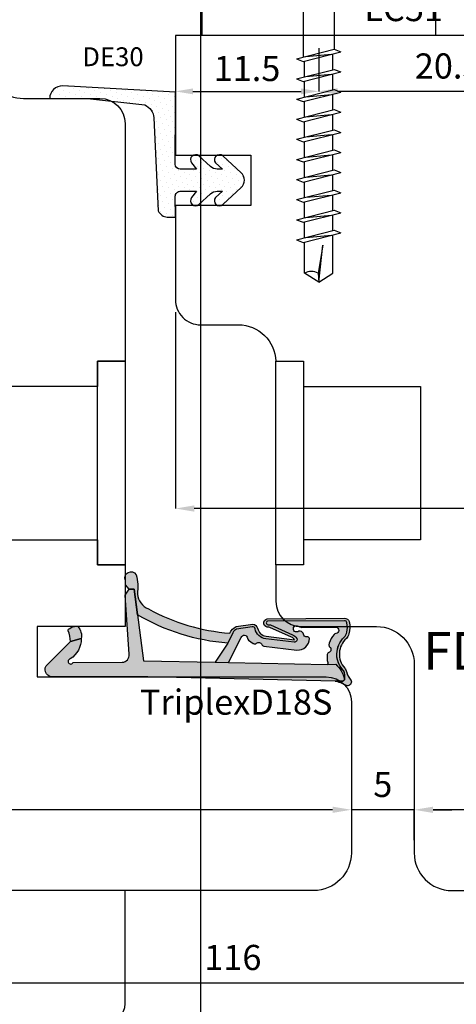
# Model space of a CAD drawing. Units: millimetres. Extents: x 4796 to 204289, y 1173 to 2362.
# Drawn here: x 10943 to 10978, y 1292 to 1370 of the extents above; entities that cross this region are included whole.
import ezdxf

# ---------------------------------------------------------------- set-up
doc = ezdxf.new("R2010")
doc.units = ezdxf.units.MM
doc.layers.get('0').update_dxf_attribs({"color": 252})
doc.layers.add('AM_0', color=7, linetype='Continuous', lineweight=50)
for name, color, linetype in [('CLIPS', 3, 'Continuous'), ('Quote', 252, 'Continuous'), ('RETINO', 2, 'Continuous'), ('SEZ', 7, 'Continuous')]:
    doc.layers.add(name, color=color, linetype=linetype)
doc.layers.add('Screw_viti', color=253, linetype='Continuous', plot=False)
doc.styles.add('ROMANS', font='ARIALN.TTF', dxfattribs={"height": 2})
doc.dimstyles.new('UNIFORM', dxfattribs={"dimtxt": 2, "dimasz": 1.5, "dimexe": 0, "dimexo": 1, "dimgap": 1, "dimtad": 1, "dimrnd": 0.5, "dimdsep": 46, "dimtxsty": 'ROMANS', "dimcen": 2, "dimclrd": 252, "dimclre": 252, "dimclrt": 3, "dimadec": 1, "dimazin": 2, "dimtfac": 1, "dimtmove": 0, "dimatfit": 3, "dimfxl": 0.18, "dimtolj": 1, "dimtzin": 0, "dimarcsym": 0})
doc.dimstyles.new('z', dxfattribs={"dimtxt": 2, "dimasz": 1.4, "dimexe": 0, "dimexo": 1, "dimgap": 0.8, "dimtad": 1, "dimrnd": 0.5, "dimdsep": 46, "dimtxsty": 'ROMANS', "dimcen": -0.5, "dimclrd": 252, "dimclre": 252, "dimclrt": 3, "dimadec": 1, "dimazin": 2, "dimtp": 0.1, "dimtm": 0.2, "dimtfac": 0.5, "dimtmove": 0, "dimatfit": 3, "dimfxl": 0, "dimtolj": 1, "dimlwd": -1, "dimlwe": -1, "dimarcsym": 0})

# ---------------------------------------------------------------- blocks, each defined once
blk = doc.blocks.new('TriplexD18S')
h = blk.add_hatch(color=253)
h.dxf.hatch_style = 1
edge = h.paths.add_edge_path()
edge.add_arc((-16.20042502633579, 3.145416712737806), 0.9220882197678654, 20.80085484084733, 67.55982673709055)
edge.add_line((-15.84844686346105, 3.997683136982005), (-17.15875372497067, 4.178704038628439))
edge.add_arc((-17.14640163267889, 3.778894801860262), 0.3999999999864209, 91.76958821047738, 168.4029378581639)
edge.add_arc((-18.32190430313528, 4.020128033320997), 0.800000000101533, 276.84436139838687, 348.40293785813645, ccw=False)
edge.add_line((-18.22656611213915, 3.225829204478828), (-20.47950489397181, 2.95541320978532))
edge.add_arc((-20.04391671533456, 2.709928101010863), 0.4999999999985205, 113.9910707211452, 150.5956288745823, ccw=False)
edge.add_line((-20.24721384851227, 3.166732518283993), (-18.52184720635614, 3.934593070343226))
edge.add_line((-18.52184720635614, 3.934593070343226), (-18.44553849138128, 3.938859336340784))
edge.add_arc((-18.38254820381334, 4.283144427032285), 0.3500000000004977, 259.6318565375525, 438.3836067983679)
edge.add_line((-18.31207283926597, 4.62597561434211), (-24.44609948122252, 4.664617609797006))
edge.add_arc((-24.44861927652025, 4.264625546603898), 0.399999999982277, 89.63906352325775, 161.8890047034402)
edge.add_arc((-23.01575716588893, 3.94935178512605), 1.865581383702326, 166.3702787782435, 196.8757643027609)
edge.add_arc((-23.84459169440187, 3.699811018403034), 1.000000000001016, 196.9796923177054, 220.5840965482132)
edge.add_arc((-25.70385522508834, 1.808420983915813), 1.658082092869936, -41.97241315570659, 48.44769589532342, ccw=False)
edge.add_arc((-23.65441525885743, 0.1224937038384248), 0.9999999999991898, 144.7568739198006, 162.9977004715917)
edge.add_arc((-26.63024777705937, 1.032427605777387), 2.111841718707919, 322.54132596642575, 342.9977004715776, ccw=False)
edge.add_arc((-24.79512581199063, -0.3736092023040783), 0.1999999999998516, 142.5413259663399, 162.4603732601153)
edge.add_arc((-24.69188829368147, -0.4062383829529216), 0.3082711809135607, 162.4603732602068, 279.8120990158263)
edge.add_arc((-24.67343698086809, -0.5129257658615615), 0.1999999999999342, 279.8120990159807, 301.5578744351265)
edge.add_arc((-23.22659984689789, -2.868604990151873), 2.56451845716184, 100.75736278638601, 121.5578744349649, ccw=False)
edge.add_line((-23.70526794556736, -0.3491543023153554), (-24.25374836437368, -0.3469155256469776))
edge.add_arc((-24.25293201521423, -0.146917191718599), 0.2000000000001934, 197.3417376818167, 269.76613254337417, ccw=False)
edge.add_arc((-23.55351905313374, 0.07148473495732821), 0.9327195187124813, 156.6401740131858, 197.3417376700038, ccw=False)
edge.add_arc((-24.22617965416944, 0.3620111690672043), 0.1999999999999613, 141.8518420499174, 156.6401740131122, ccw=False)
edge.add_arc((-25.71319441126338, 1.796711218878582), 1.867438929588324, 315.4029004880288, 406.6247454958331)
edge.add_arc((-23.66302782885405, 3.794957919046436), 0.999999999999316, 193.2524775487904, 219.8558912559449, ccw=False)
edge.add_arc((-22.99002269919047, 3.953460306829107), 1.691418043939669, 167.9575011299682, 193.2524775487717, ccw=False)
edge.add_arc((-24.44861927650588, 4.264625546586192), 0.1999999999998329, 89.63906352328922, 167.957501129998, ccw=False)
edge.add_line((-24.44735937885707, 4.464621578191441), (-18.33721480336862, 4.426130030518721))
edge.add_arc((-18.38254820380916, 4.283144427031402), 0.15000000000045, -107.59115083255551, 72.40884916744449, ccw=False)
edge.add_line((-18.42788160424971, 4.140158823544084), (-18.56964499144124, 4.132233119138277))
edge.add_line((-18.56964499144124, 4.132233119138277), (-20.32853270178339, 3.349454285193701))
edge.add_arc((-20.04391671533423, 2.7099281010095), 0.6999999999997361, 113.9910707211112, 150.5956288745459)
edge.add_arc((-20.47950489397275, 2.955413209785164), 0.1999999999995138, 150.5956288745775, 276.8443613984097)
edge.add_line((-20.45567034622673, 2.756838502600317), (-18.20273156438179, 3.027254497294734))
edge.add_arc((-18.32190430312242, 4.020128033305946), 1.000000000085174, 276.8443613984124, 348.402937858098)
edge.add_arc((-17.14640163266882, 3.778894801844725), 0.2000000000001427, 82.0025363872719, 168.4029378580861, ccw=False)
edge.add_line((-17.11857578000263, 3.976949647590686), (-15.86358611299738, 3.800629005497058))
edge.add_arc((-16.12562974557656, 3.263838089526493), 0.597336883880284, 23.700158278088622, 63.979894728287775, ccw=False)
edge.add_line((-15.57867136865252, 3.503937832875863), (-15.16558055898668, 2.673740592843728))
edge.add_arc((-16.50123660113387, 19.50393702349923), 16.88311253760317, 274.5375227271794, 300.2751303218283)
edge.add_line((-7.989567927273583, 4.923436848820756), (-7.723554080148006, 6.984322734902662))
edge.add_line((-7.723554080148006, 6.984322734902662), (-7.321402416946967, 6.984322734902662))
edge.add_line((-7.321402416946967, 6.984322734902662), (-7.035686005294792, 7.322606902624898))
edge.add_line((-7.035686005294792, 7.322606902624898), (-7.018184544062933, 7.664357967814226))
edge.add_arc((-7.465318708879713, 7.866407554744476), 0.4906658709601514, 335.6828898805651, 508.7835646073174)
edge.add_arc((-3.9100229478359, 7.114217018975603), 4.100367825818449, 165.7907955247986, 187.3783510330109)
edge.add_arc((-9.465137348741303, 6.771427764391755), 1.500000000006213, 294.1378549253298, 352.96229911136646, ccw=False)
edge.add_arc((-16.56030352834022, 19.44748922802547), 16.02128052833039, 274.3739182756745, 298.76024057241483, ccw=False)
h = blk.add_hatch(color=51)
h.dxf.hatch_style = 1
edge = h.paths.add_edge_path()
edge.add_line((-16.82256028632855, 2.916133222421308), (-17.18269946492774, 2.664279122662037))
edge.add_arc((-17.75579015066338, 3.483771078618804), 0.9999999999773961, 302.8909237584105, 304.96603111036103, ccw=False)
edge.add_arc((-17.32135699971598, 2.812006359895579), 0.2000000000002866, 225.5265488519659, 302.89092375899014, ccw=False)
edge.add_arc((-17.6366174119527, 2.490897542706621), 0.2499999999998896, 45.52654885184094, 160.456561437079)
edge.add_arc((-18.0606920776042, 2.641432183081699), 0.2000000000004283, 276.8443613984213, 340.4565614371526, ccw=False)
edge.add_line((-18.03685752985803, 2.442857475895948), (-20.67230454629635, 2.126529738914655))
edge.add_arc((-20.72405029167716, 3.070131238194211), 0.9450192652044936, 181.2190999838115, 273.1388739593954, ccw=False)
edge.add_arc((-21.48380280886925, 2.974160629552634), 0.1999999999997718, 83.98651896397149, 157.7082276337859, ccw=False)
edge.add_arc((-21.43665970191322, 3.421684402626409), 0.2499999999998447, 263.9865189639905, 354.1975016331457)
edge.add_arc((-20.98896536630547, 3.376189547260919), 0.2000000000001498, 126.88404501597961, 174.1975016330307, ccw=False)
edge.add_arc((-20.88948330458833, 3.34494161283746), 0.2911256695964397, 58.174546090120714, 138.9419067421007, ccw=False)
edge.add_arc((-20.63348779713482, 3.820331521834588), 0.2499999999999919, 245.8013856169452, 484.7130673929357)
edge.add_arc((-21.06058805779842, 4.436842160299489), 0.4999999999995493, 256.52338228871827, 304.7130673929191, ccw=False)
edge.add_line((-21.17711231893873, 3.950609606303715), (-23.77006517869495, 3.938127105490139))
edge.add_arc((-23.74923184536146, 3.688996673342094), 0.250000000000111, 94.7801918472319, 265.1165748975246)
edge.add_arc((-23.78753975599111, 3.240630189332188), 0.200000000000127, 37.263309418950314, 85.11657489762968, ccw=False)
edge.add_arc((-25.05856395146429, 2.114318746960967), 1.897758338567036, 17.087838966232027, 41.09470620797367, ccw=False)
edge.add_arc((-27.66517250630246, 1.388664727957658), 4.603091357573964, 14.95551523857489, 16.187880257209315, ccw=False)
edge.add_arc((-23.41122933568656, 2.524966186336396), 0.199999999999912, -51.25120978090382, 14.955515238760313, ccw=False)
edge.add_arc((-23.12957118341456, 2.17401222175025), 0.2500000000000966, 128.7487902191001, 250.8981407006061)
edge.add_arc((-23.27683303687499, 1.74878998983445), 0.1999999999999649, 4.691415680932778, 70.89814070067649, ccw=False)
edge.add_arc((-24.5018719187629, 1.555174738072289), 1.439762206617077, -16.7912850938323, 8.38585109117912, ccw=False)
edge.add_arc((-22.82802832939387, 1.087297994700287), 0.3000000000001717, 170.0281415052487, 198.3880962831733)
edge.add_line((-23.11271080042707, 0.9926624269335207), (-23.75186244777933, 1.005364022906861))
edge.add_arc((-22.20530199555644, -0.7246026719132035), 2.320481415044415, 131.7961660444426, 165.9684265020525)
edge.add_arc((-23.55351905313319, 0.07148473495704623), 0.9327195187129291, 154.9205475602446, 194.4960133851778, ccw=False)
edge.add_arc((-25.71769176224243, 1.794765229579303), 1.871943073137355, 314.8152740549339, 406.5655949330946)
edge.add_arc((-23.66302782885393, 3.794957919046124), 0.9999999999993519, 193.2524775254701, 219.8558912559369, ccw=False)
edge.add_arc((-22.99002269676433, 3.953460306858479), 1.691418046307927, 167.9575011516673, 193.2524775171239, ccw=False)
edge.add_arc((-24.44861927650757, 4.264625546585635), 0.1999999999999355, 89.63906352332708, 167.9575011600125, ccw=False)
edge.add_line((-24.44735937885889, 4.464621578190986), (-18.33721480337044, 4.426130030518266))
edge.add_arc((-18.38254820381098, 4.283144427030948), 0.15000000000045, -107.59115083255551, 72.40884916744449, ccw=False)
edge.add_line((-18.42788160425152, 4.140158823543629), (-18.56964499144306, 4.132233119137823))
edge.add_line((-18.56964499144306, 4.132233119137823), (-20.32853270178657, 3.349454285192678))
edge.add_arc((-20.04391671533591, 2.709928101009249), 0.6999999999996444, 113.9910707212498, 150.5956288745074)
edge.add_arc((-20.47950489397401, 2.955413209784553), 0.1999999999999654, 150.5956288744122, 276.8443613984936)
edge.add_line((-20.45567034622763, 2.756838502599294), (-18.20273156450048, 3.027254497280296))
edge.add_arc((-18.32190430312406, 4.020128033305796), 1.000000000085412, 276.8443613916567, 348.402937856946)
edge.add_arc((-17.1464016326703, 3.778894801844301), 0.2000000000001263, 82.00253638723848, 168.4029378637794, ccw=False)
edge.add_line((-17.11857578000399, 3.976949647590232), (-15.8635861129992, 3.800629005496603))
edge.add_arc((-16.12562974557837, 3.263838089526039), 0.5973368838802813, 23.700158278088622, 63.979894728288, ccw=False)
edge.add_line((-15.57867136865434, 3.503937832875408), (-15.16558055898849, 2.67374059284316))
edge.add_line((-15.16558055898849, 2.67374059284316), (-14.1665117198504, 1.165891051174867))
edge.add_line((-14.1665117198504, 1.165891051174867), (-15.22009700655371, 1.14484982272802))
edge.add_line((-15.22009700655371, 1.14484982272802), (-16.24288660056936, 3.118530899706002))
edge.add_arc((-16.48738568516403, 3.066375385784938), 0.2500000000000022, 12.04161340703162, 178.2609680726841)
edge.add_arc((-16.93717842347895, 3.080031613615054), 0.1999999999993158, 304.9660311107368, 358.2609680725403, ccw=False)
at = {"layer": 'AM_0'}
h = blk.add_hatch(color=252, dxfattribs=at)
h.dxf.hatch_style = 1
edge = h.paths.add_edge_path()
edge.add_line((-0.7100140348425157, 0.882101469939812), (-2.648171772032129, 2.800622192027049))
edge.add_line((-2.648171772032129, 2.800622192027049), (-3.515985012061265, 3.037896856743146))
edge.add_arc((-1.601920132759051, 3.043385370317702), 1.914072748345646, 180.1642931779043, 237.3370362346545)
edge.add_arc((-2.673653630154909, 1.227324291326992), 0.2083095249947208, -153.8014129736316, 79.28894708106179, ccw=False)
edge.add_line((-2.860563362955418, 1.135359026210381), (-6.767518767571801, 1.153678984249609))
edge.add_arc((-6.723052400489109, 1.752029000710365), 0.6000000000000997, 175.74987810651, 265.7498781055575, ccw=False)
edge.add_line((-7.321402416950605, 1.796495367783109), (-6.999999999997272, 6.485493180372259))
edge.add_line((-6.999999999997272, 6.485493180372259), (-7.321402416946967, 6.984322734902662))
edge.add_line((-7.321402416946967, 6.984322734902662), (-7.723554080148006, 6.984322734902662))
edge.add_line((-7.723554080148006, 6.984322734902662), (-8.459354713872472, 1.283863313701431))
edge.add_line((-8.459354713872472, 1.283863313701431), (-14.1665117198504, 1.165891051174867))
edge.add_line((-14.1665117198504, 1.165891051174867), (-15.22009700655371, 1.14484982272802))
edge.add_line((-15.22009700655371, 1.14484982272802), (-23.11271080042707, 0.9926624269335207))
edge.add_line((-23.11271080042707, 0.9926624269335207), (-23.75186244777933, 1.005364022906861))
edge.add_arc((-22.20530199555618, -0.7246026719131435), 2.320481415044546, 131.7961660444485, 165.9684265020664)
edge.add_arc((-24.25685857386505, -0.1508005536135151), 0.1999999999997479, 183.2062824697629, 258.4335923602022)
edge.add_line((-24.29695928672618, -0.3467391481474351), (-23.70526794556872, -0.3491543023158101))
edge.add_line((-23.70526794556872, -0.3491543023158101), (-8.798415370142266, 2.955857780762017e-12))
edge.add_line((-8.798415370142266, 2.955857780762017e-12), (-1.336085787279899, 1.13686837721616e-13))
edge.add_arc((-1.234890585913228, 0.591404710177814), 0.600000000000009, 260.2901596071342, 388.9793652577001)
h = blk.add_hatch(color=51, dxfattribs=at)
h.dxf.hatch_style = 1
edge = h.paths.add_edge_path()
edge.add_arc((-2.670281800745013, 3.670539960599605), 0.2000000000000708, 6.574842637519054e-10, 67.71955842137456)
edge.add_arc((-3.261353320342732, 2.75610969923784), 1.285943670783345, 58.76113187336599, 82.95288916192038)
edge.add_arc((-3.128123873129882, 3.833849728423755), 0.2000000000000499, 82.95288916262722, 127.191223003524)
edge.add_arc((-2.375165580408794, 3.234021148825942), 1.157555058552657, 139.0177947994242, 189.7546665828299)
edge.add_line((-3.515985012061265, 3.037896856743146), (-2.648171772032129, 2.800622192027049))
edge.add_arc((-0.4321902856604063, 2.800622192026819), 2.215981486371722, 156.8857763579844, 179.9999999999941, ccw=False)
at = {"layer": 'RETINO'}
for points in [[(-15.33843816802482, 3.472869520228983, 0.2069033550182603), (-15.84844686346105, 3.997683136982005), (-17.15875372497067, 4.178704038628439, 0.3474217203453806), (-17.53823585612236, 3.859305879005092, -0.3227916108604931), (-18.22656611213915, 3.225829204478828), (-20.47950489397181, 2.95541320978532, -0.1610896323502163), (-20.24721384851227, 3.166732518283993), (-18.52184720635614, 3.934593070343226), (-18.44553849138128, 3.938859336340784, 0.9891658672397562), (-18.31207283926597, 4.62597561434211), (-24.44609948122252, 4.664617609797006, 0.3261258332117614), (-24.82880171411807, 4.388969079318713, 0.1338969778829398), (-24.8010000173299, 3.407778280792968, 0.1033593697290664), (-24.60404360632174, 3.049247575314439, -0.4163627735340665), (-24.47112604971153, 0.699540915165926, 0.07975910736158304), (-24.61070827990352, 0.4149037889875444, -0.08949556726219444), (-24.95388425554802, -0.2519713932183549, 0.08713274803299603), (-24.98582756187034, -0.3133361354105091, 0.5620446633986986), (-24.63935346453718, -0.7100001526156348, 0.09516961868003367), (-24.56876507099332, -0.68334815665321, -0.0910093802436065), (-23.70526794556736, -0.3491543023153554), (-24.25374836437368, -0.3469155256469776, -0.326968199790653), (-24.44384079931569, -0.2065312517462417, -0.179485018902605), (-24.40978622772354, 0.4413120274970197, -0.06461597502319191), (-24.38346287742388, 0.4855505865932628, 0.4204734572387144), (-24.43068656867536, 3.154099074077749, -0.1166034821418872), (-24.63639717546175, 3.565715438072402, -0.1108205108604426), (-24.64421789933886, 4.306352980556881, -0.3556830259677326), (-24.44735937885707, 4.464621578191441), (-18.33721480336862, 4.426130030518721, -1), (-18.42788160424971, 4.140158823544084), (-18.56964499144124, 4.132233119138277), (-20.32853270178339, 3.349454285193701, 0.1610896323502057), (-20.65374016542773, 3.053607253295013, 0.6142946398336856), (-20.45567034622673, 2.756838502600317), (-18.20273156438179, 3.027254497294734, 0.3227916108601855), (-17.34231874439729, 3.8191003404188, -0.3959300351480858), (-17.11857578000263, 3.976949647590686), (-15.86358611299738, 3.800629005497058, -0.1775857820960978), (-15.57867136865252, 3.503937832875863), (-15.16558055898668, 2.673740592843728, 0.1127759938561771), (-7.989567927273583, 4.923436848820756), (-7.723554080148006, 6.984322734902662), (-7.321402416946967, 6.984322734902662), (-7.035686005294792, 7.322606902624898), (-7.018184544062933, 7.664357967814226, 0.9415344135325149), (-7.884943829868007, 8.120706109126218, 0.09447304692923401), (-7.976438729461279, 6.587644138972109, -0.262459090688088), (-8.851737137071268, 5.402581469024085, -0.1068088090870615)], [(-0.7100140348425157, 0.882101469939812), (-2.648171772032129, 2.800622192027049), (-3.515985012061265, 3.037896856743146, 0.2547701495212757), (-2.634938020165919, 1.432004431415635, -1.617406766903059), (-2.860563362955418, 1.135359026210381), (-6.767518767571801, 1.153678984249609, -0.4142135623682257), (-7.321402416950605, 1.796495367783109), (-6.999999999997272, 6.485493180372259), (-7.321402416946967, 6.984322734902662), (-7.723554080148006, 6.984322734902662), (-8.459354713872472, 1.283863313701431), (-14.1665117198504, 1.165891051174867), (-15.22009700655371, 1.14484982272802), (-23.11271080042707, 0.9926624269335207), (-23.75186244777933, 1.005364022906861, 0.1502195039246366), (-24.45654550133759, -0.1619867503075056, 0.3405607456288435), (-24.29695928672618, -0.3467391481474351), (-23.70526794556872, -0.3491543023158101), (-8.798415370142266, 2.955857780762017e-12), (-1.336085787279899, 1.13686837721616e-13, 0.6290586707142978)], [(-16.82256028632855, 2.916133222421308), (-17.18269946492774, 2.664279122662037, -0.009054611344212472), (-17.21274871197375, 2.644065180211101, -0.3510004003205424), (-17.46147273848783, 2.669291330033502, 0.5482215620904781), (-17.87221444842544, 2.574527898470592, -0.284915046441197), (-18.03685752985803, 2.442857475895948), (-20.67230454629635, 2.126529738914655, -0.4240617535151442), (-21.66885564856602, 3.050025288782535, -0.3332456492224681), (-21.46285031688876, 3.173060084252029, 0.4152925071719242), (-21.18794062657571, 3.396409482979152, -0.2094275914557729), (-21.10900486955734, 3.536159912201128, -0.3677666736903876), (-20.73596304098328, 3.592299014506807, 1.713210887267195), (-20.77585455068947, 4.025835067989647, -0.2134217652832948), (-21.17711231893873, 3.950609606303715), (-23.77006517869495, 3.938127105490139, 0.9190349737382291), (-23.77051401793369, 3.439904182225519, -0.2118874758154155), (-23.6283674809124, 3.36172596484198, -0.1051345303650875), (-23.24458138929049, 2.671951220665733, -0.00537725861714388), (-23.21800403895077, 2.576579989735592, -0.2971949098925599), (-23.28604793467684, 2.368986646520398, 0.5899231286547408), (-23.21138332422606, 1.93777764846368, -0.297194909892941), (-23.07750310646725, 1.76514782721074, -0.1103000507743989), (-23.12349620647228, 1.139247331701654, 0.1243791471574769), (-23.11271080042707, 0.9926624269335207), (-23.75186244777933, 1.005364022906861, 0.1502195039246007), (-24.45654550133759, -0.1619867503070509, -0.174417629661934), (-24.3983025854709, 0.4668408833588273, 0.4231896869139386), (-24.43068656867536, 3.154099074077521, -0.1166034822449893), (-24.63639717555498, 3.56571543846826, -0.1108205106248139), (-24.6442178993625, 4.30635298045388, -0.3556830261150794), (-24.44735937885889, 4.464621578190986), (-18.33721480337044, 4.426130030518266, -0.9999999999999999), (-18.42788160425152, 4.140158823543629), (-18.56964499144306, 4.132233119137823), (-20.32853270178657, 3.349454285192678, 0.1610896323494135), (-20.6537401654291, 3.053607253295127, 0.6142946398351847), (-20.45567034622763, 2.756838502599294), (-18.20273156450048, 3.027254497280296, 0.3227916108871834), (-17.34231874440275, 3.819100340398904, -0.3959300351769897), (-17.11857578000399, 3.976949647590232), (-15.8635861129992, 3.800629005496603, -0.1775857820960985), (-15.57867136865434, 3.503937832875408), (-15.16558055898849, 2.67374059284316), (-14.1665117198504, 1.165891051174867), (-15.22009700655371, 1.14484982272802), (-16.24288660056936, 3.118530899706002, 0.8864329977096417), (-16.73727053978382, 3.073962179023624, -0.2368274143567725)], [(-2.470281800744942, 3.6705399606019, 0.304393147175641), (-2.594453738964603, 3.855607799638847, 0.1059502518053496), (-3.103586790630743, 4.032338850499627, 0.1954597476024637), (-3.249019291000423, 3.993174233563195, 0.2250703129265336), (-3.515985012061265, 3.037896856743146), (-2.648171772032129, 2.800622192027049, -0.1011981785860578)]]:
    blk.add_lwpolyline(points, format="xyb", close=True, dxfattribs=at)
at = {"style": 'ROMANS', "flags": 8}
blk.add_attdef('CODICE_GUARNIZIONE', (-20.7220384141001, -3.010611971082767), '', height=2, dxfattribs=at)
blk = doc.blocks.new('*D315')
at = {"color": 252, "linetype": 'ByBlock', "lineweight": -2, "transparency": 16777216}
for p, q in [((-19.99999999999636, -65.99999999999818), (-19.99999999999636, -75.34207703421907)), ((96.00000000000364, -65.99999999999818), (96.00000000000364, -75.34207703421907)), ((-18.49999999999636, -75.34207703421907), (94.50000000000364, -75.34207703421907))]:
    blk.add_line(p, q, dxfattribs=at)
at = {"color": 252, "transparency": 16777216}
for points in [[(-18.49999999999636, -75.09207703421907), (-18.49999999999636, -75.59207703421907), (-19.99999999999636, -75.34207703421907)], [(94.50000000000364, -75.09207703421907), (94.50000000000364, -75.59207703421907), (96.00000000000364, -75.34207703421907)]]:
    blk.add_solid(points, dxfattribs=at)
at = {"layer": 'DEFPOINTS', "color": 0, "transparency": 16777216}
for p in [(-19.99999999999636, -64.99999999999818), (96.00000000000364, -64.99999999999818), (96.00000000000364, -75.34207703421907)]:
    blk.add_point(p, dxfattribs=at)
at = {"color": 3, "transparency": 16777216, "insert": (40.57326952165749, -73.32093105877568), "char_height": 2, "attachment_point": 5, "style": 'ROMANS'}
blk.add_mtext('\\A1;116', dxfattribs=at)
blk = doc.blocks.new('*D318')
at = {"color": 252, "linetype": 'ByBlock', "lineweight": -2, "transparency": 16777216}
for p, q in [((55, -63.99999999999955), (55, -61.57521627763344)), ((94.50000000000364, -61.57521627763344), (56.5, -61.57521627763344)), ((96.00000000000364, -63.99999999999818), (96.00000000000364, -61.57521627763344))]:
    blk.add_line(p, q, dxfattribs=at)
at = {"color": 252, "transparency": 16777216}
for points in [[(56.5, -61.32521627763344), (56.5, -61.82521627763344), (55, -61.57521627763344)], [(94.50000000000364, -61.32521627763344), (94.50000000000364, -61.82521627763344), (96.00000000000364, -61.57521627763344)]]:
    blk.add_solid(points, dxfattribs=at)
at = {"layer": 'DEFPOINTS', "color": 0, "transparency": 16777216}
for p in [(55, -61.57521627763344), (55, -64.99999999999955), (96.00000000000364, -64.99999999999818)]:
    blk.add_point(p, dxfattribs=at)
at = {"color": 3, "transparency": 16777216, "insert": (75.50000000000182, -59.57112350819279), "char_height": 2, "attachment_point": 5, "style": 'ROMANS'}
blk.add_mtext('\\A1;41', dxfattribs=at)
blk = doc.blocks.new('*D319')
at = {"color": 252, "linetype": 'ByBlock', "lineweight": -2, "transparency": 16777216}
for p, q in [((55, -50.99999999999773), (55, -61.57521627763344)), ((50, -55.99999999999727), (50, -61.57521627763344)), ((48.5, -61.57521627763344), (47, -61.57521627763344)), ((55, -61.57521627763344), (50, -61.57521627763344)), ((56.5, -61.57521627763344), (58, -61.57521627763344))]:
    blk.add_line(p, q, dxfattribs=at)
at = {"color": 252, "transparency": 16777216}
for points in [[(48.5, -61.32521627763344), (48.5, -61.82521627763344), (50, -61.57521627763344)], [(56.5, -61.32521627763344), (56.5, -61.82521627763344), (55, -61.57521627763344)]]:
    blk.add_solid(points, dxfattribs=at)
at = {"layer": 'DEFPOINTS', "color": 0, "transparency": 16777216}
for p in [(55, -49.99999999999773), (50, -54.99999999999727), (50, -61.57521627763344)]:
    blk.add_point(p, dxfattribs=at)
at = {"color": 3, "transparency": 16777216, "insert": (52.5, -59.55816307163072), "char_height": 2, "attachment_point": 5, "style": 'ROMANS'}
blk.add_mtext('\\A1;5', dxfattribs=at)
blk = doc.blocks.new('*D320')
at = {"color": 252, "linetype": 'ByBlock', "lineweight": -2, "transparency": 16777216}
for p, q in [((50, -56.99999999999727), (50, -61.57521627763344)), ((-19.99999999999636, -63.99999999999818), (-19.99999999999636, -61.57521627763344)), ((48.5, -61.57521627763344), (-18.49999999999636, -61.57521627763344))]:
    blk.add_line(p, q, dxfattribs=at)
at = {"color": 252, "transparency": 16777216}
for points in [[(-18.49999999999636, -61.32521627763344), (-18.49999999999636, -61.82521627763344), (-19.99999999999636, -61.57521627763344)], [(48.5, -61.32521627763344), (48.5, -61.82521627763344), (50, -61.57521627763344)]]:
    blk.add_solid(points, dxfattribs=at)
at = {"layer": 'DEFPOINTS', "color": 0, "transparency": 16777216}
for p in [(50, -55.99999999999727), (-19.99999999999636, -61.57521627763344), (-19.99999999999636, -64.99999999999818)]:
    blk.add_point(p, dxfattribs=at)
at = {"color": 3, "transparency": 16777216, "insert": (15.00000000000182, -59.55407030219006), "char_height": 2, "attachment_point": 5, "style": 'ROMANS'}
blk.add_mtext('\\A1;70', dxfattribs=at)
blk = doc.blocks.new('*D324')
at = {"color": 252, "linetype": 'ByBlock', "lineweight": -2, "transparency": 16777216}
for p, q in [((36.00000000000364, -21.99999999999955), (36.00000000000364, -37.61360739349584)), ((96.00000000000364, -32.99999999999591), (96.00000000000364, -37.61360739349584)), ((94.50000000000364, -37.61360739349584), (37.50000000000364, -37.61360739349584))]:
    blk.add_line(p, q, dxfattribs=at)
at = {"color": 252, "transparency": 16777216}
for points in [[(37.50000000000364, -37.36360739349584), (37.50000000000364, -37.86360739349584), (36.00000000000364, -37.61360739349584)], [(94.50000000000364, -37.36360739349584), (94.50000000000364, -37.86360739349584), (96.00000000000364, -37.61360739349584)]]:
    blk.add_solid(points, dxfattribs=at)
at = {"layer": 'DEFPOINTS', "color": 0, "transparency": 16777216}
for p in [(36.00000000000364, -20.99999999999955), (96.00000000000364, -31.99999999999591), (36.00000000000364, -37.61360739349584)]:
    blk.add_point(p, dxfattribs=at)
at = {"color": 3, "transparency": 16777216, "insert": (66.00000000000364, -35.59246141805246), "char_height": 2, "attachment_point": 5, "style": 'ROMANS'}
blk.add_mtext('\\A1;60', dxfattribs=at)
blk = doc.blocks.new('FD601')
at = {"layer": 'SEZ'}
blk.add_line((20.50000000000091, 40.10000000000127), (20.50000000000091, 40.10000000000127), dxfattribs=at)
blk.add_lwpolyline([(2.500000000001819, 40.10000000000127, 0.3659773818630477), (-0.4580398915479691, 37.60000000000127, -0.3659773818629334), (-3.416079783097302, 35.10000000000036), (-9.5, 35.10000000000036, 0.414213562373095), (-11.5, 33.10000000000036), (-11.5, 14.20000000000255), (-9.299999999999272, 14.20000000000255), (-9.299999999999272, 12.20000000000073), (1.818989403545856e-12, 12.20000000000073), (0, 0), (-9.299999999999272, 1.818989403545856e-12), (-9.299999999997453, -2), (-11.5, -2), (-11.50000000000182, -6.899999999999636), (-4.500000000001819, -6.900000000002365), (-4.500000000003638, -10.90000000000327), (-27.49999999999818, -10.899999999996, 0.4142135623731034), (-29.49999999999818, -12.899999999996), (-29.49999999999818, -24.89999999999964, 0.4142135623731117), (-26.49999999999795, -27.89999999999964), (38.49999999999886, -27.89999999999691, 0.4142135623730701), (40.49999999999864, -25.89999999999691), (40.49999999999864, 8.100000000005366, 0.4142135623732282), (38.49999999999773, 10.10000000000537), (20.50000000000273, 10.10000000000309), (20.50000000000091, 10.100000000004), (20.50000000000091, 10.100000000004), (20.50000000000091, 10.100000000004), (20.50000000000091, 10.100000000004), (20.50000000000091, 40.10000000000127), (20.50000000000091, 40.10000000000127), (20.50000000000091, 40.10000000000127), (20.50000000000091, 40.10000000000127), (20.50000000000091, 40.10000000000127), (20.50000000000091, 40.10000000000127), (20.50000000000091, 40.10000000000127), (20.50000000000091, 40.10000000000127), (12.00000000000102, 40.10000000000127), (10.50000000000091, 38.60000000000127), (9.000000000001052, 40.10000000000082)], format="xyb", close=True, dxfattribs=at)
at = {"style": 'ROMANS', "flags": 8}
blk.add_attdef('CODICE_ANTA_FD', (13.66427253513484, -16.28635318760416), '', height=3, dxfattribs=at)
blk = doc.blocks.new('FD603')
at = {"layer": 'SEZ'}
blk.add_lwpolyline([(-1.818989403545856e-12, 12.19999999999982), (0, 0), (9.299999999999272, 9.094947017729282e-13), (9.299999999997453, -2), (11.49999999999977, -2), (11.49999999999977, -4.899999999997817, -0.414213562373095), (9.499999999999773, -6.899999999997817), (3.500000000002501, -6.899999999997817, 0.414213562373095), (0.5000000000025011, -9.899999999997817), (0.5000000000025011, -24.89999999999964, -0.4142135623731008), (-2.499999999997726, -27.89999999999964), (-37.50000000000045, -27.89999999999782, -0.4142135623730838), (-40.50000000000023, -24.89999999999782), (-40.50000000000023, 8.100000000004002, -0.4142135623732282), (-38.49999999999932, 10.100000000004), (-20.5000000000025, 10.10000000000309), (-20.5000000000025, 10.10000000000309), (-20.50000000000432, 10.10000000000218), (-20.5000000000025, 10.10000000000309), (-20.5000000000025, 10.10000000000309), (-20.5000000000025, 10.10000000000309), (-20.5000000000025, 10.10000000000309), (-20.5000000000025, 10.10000000000309), (-20.5000000000025, 10.10000000000309), (-20.5000000000025, 10.10000000000309), (-20.5000000000025, 40.10000000000036), (-20.5000000000025, 40.10000000000036), (-20.5000000000025, 40.10000000000036), (-20.5000000000025, 40.10000000000036), (-12.00000000000202, 40.10000000000036), (-10.5000000000025, 38.60000000000036), (-9.000000000002956, 40.10000000000036), (19.49999999999886, 40.10000000000036), (19.49999999999886, 30.60000000000036), (13.49999999999886, 30.60000000000036), (13.49999999999886, 26.60000000000036), (19.49999999999886, 26.60000000000036), (19.49999999999886, 19.10000000000036, -0.4142135623732282), (17.49999999999795, 17.10000000000036), (14.50000000000159, 17.10000000000218, 0.4040783639450917), (11.50000000000007, 14.20000000000164), (9.299999999999272, 14.20000000000164), (9.299999999999272, 12.20000000000073)], format="xyb", close=True, dxfattribs=at)
blk = doc.blocks.new('LVP106+clips')
at = {"layer": 'Screw_viti'}
for p, q in [((2.131628207280301e-13, -3.25), (-2.131628207280301e-13, 3.25)), ((-2.415845301584341e-13, 3.25), (0.199999999999946, 3.25)), ((0.2000000000000313, -3.25), (0.2000000000000313, 3.25)), ((0.1999999999999176, 3.25), (1.829999999999899, 1.620000000000573)), ((2.751742724670493, 1.238201662424217), (1.829999999999899, 1.620000000000573)), ((1.830000000000098, -1.619999999998982), (1.829999999999899, 1.620000000000573)), ((11.48498297104258, 1.238201662422852), (11.69234434898011, 1.757678721492993)), ((12.44914896712327, -1.237422537752992), (11.69234434898011, 1.757678721492993)), ((13.08498297104257, 1.238201662422852), (13.2923443489801, 1.757678721492993)), ((14.04914896712328, -1.237422537752992), (13.2923443489801, 1.757678721492993)), ((14.68498297104258, 1.238201662422852), (14.89234434898011, 1.757678721492993)), ((15.64914896712327, -1.237422537752992), (14.89234434898011, 1.757678721492993)), ((16.28498297104257, 1.238201662422852), (16.4923443489801, 1.757678721492993)), ((17.24914896712328, -1.237422537752992), (16.4923443489801, 1.757678721492993)), ((17.88498297104258, 1.238201662422852), (18.09234434898011, 1.757678721492993)), ((18.84914896712328, -1.237422537752992), (18.09234434898011, 1.757678721492993)), ((19.48498297104258, 1.238201662422851), (19.69234434898011, 1.757678721492992)), ((20.44914896712329, -1.237422537752992), (19.69234434898011, 1.757678721492992)), ((21.08498297104259, 1.238201662422851), (21.29234434898012, 1.757678721492992)), ((22.04914896712328, -1.237422537752992), (21.29234434898012, 1.757678721492992)), ((22.68498297104258, 1.238201662422851), (22.89234434898011, 1.757678721492992)), ((23.64914896712329, -1.237422537752993), (22.89234434898011, 1.757678721492992)), ((24.28498297104259, 1.238201662422851), (24.49234434898012, 1.757678721492992)), ((25.24914896712328, -1.237422537752993), (24.49234434898012, 1.757678721492992)), ((25.88498297104258, 1.238201662422851), (26.09234434898011, 1.757678721492992)), ((26.84914896712329, -1.237422537752993), (26.09234434898011, 1.757678721492992)), ((2.751742724671686, 1.238201662423989), (11.48498297104251, 1.238201662422852)), ((2.753623698008212, -1.23742253775481), (2.751742724670493, 1.238201662424217)), ((12.24178758918564, -1.756899596823588), (11.48498297104258, 1.238201662422852)), ((13.11358685902014, 1.125000000003182), (11.8522101220475, 1.125000000003182)), ((12.05688672808129, -1.024269471539356), (11.87766279377049, 1.024269471540264)), ((13.84178758918565, -1.756899596823588), (13.08498297104257, 1.238201662422852)), ((14.71358685902015, 1.125000000003182), (13.4522101220475, 1.125000000003182)), ((13.6568867280813, -1.024269471539356), (13.47766279377048, 1.024269471540264)), ((15.44178758918564, -1.756899596823588), (14.68498297104258, 1.238201662422852)), ((16.31358685902014, 1.125000000003182), (15.0522101220475, 1.125000000003182)), ((15.25688672808129, -1.024269471539357), (15.07766279377049, 1.024269471540264)), ((17.04178758918565, -1.756899596823588), (16.28498297104257, 1.238201662422852)), ((17.91358685902015, 1.125000000003182), (16.65221012204751, 1.125000000003182)), ((16.8568867280813, -1.024269471539357), (16.67766279377049, 1.024269471540264)), ((18.64178758918565, -1.756899596823588), (17.88498297104258, 1.238201662422852)), ((19.51358685902014, 1.125000000003182), (18.2522101220475, 1.125000000003182)), ((18.45688672808129, -1.024269471539357), (18.2776627937705, 1.024269471540264)), ((20.24178758918566, -1.756899596823588), (19.48498297104258, 1.238201662422851)), ((21.11358685902015, 1.125000000003182), (19.85221012204751, 1.125000000003182)), ((20.0568867280813, -1.024269471539357), (19.87766279377049, 1.024269471540264)), ((21.84178758918565, -1.756899596823588), (21.08498297104259, 1.238201662422851)), ((22.71358685902015, 1.125000000003182), (21.4522101220475, 1.125000000003182)), ((21.6568867280813, -1.024269471539357), (21.4776627937705, 1.024269471540264)), ((23.44178758918566, -1.756899596823588), (22.68498297104258, 1.238201662422851)), ((24.31358685902016, 1.125000000003182), (23.05221012204751, 1.125000000003182)), ((23.25688672808131, -1.024269471539357), (23.07766279377049, 1.024269471540263)), ((25.04178758918565, -1.756899596823588), (24.28498297104259, 1.238201662422851)), ((25.91358685902015, 1.125000000003182), (24.65221012204751, 1.125000000003182)), ((24.8568867280813, -1.024269471539357), (24.6776627937705, 1.024269471540263)), ((26.64178758918566, -1.756899596823589), (25.88498297104258, 1.238201662422851)), ((29.30518532593128, 1.127457235091923), (26.25158922589028, 1.12745723509124)), ((26.45688672808131, -1.024269471539357), (26.2776627937705, 1.024269471540263)), ((29.99999999999976, 3.181317161744455e-12), (29.30518532593128, 1.127457235091923)), ((29.99999999999976, 3.181317161744455e-12), (27.06922982195523, 0.3247702793992158)), ((27.06922982195523, 0.3247702793992158), (29.29545619861962, -0.04429812403805232)), ((29.29545619861962, -0.04429812403805232), (29.99999999999976, 3.181317161744455e-12)), ((29.99999999999976, 3.181317161744455e-12), (29.30518532592888, -1.127457235090107)), ((1.830000000000098, -1.619999999998982), (2.753623698008212, -1.23742253775481)), ((2.753623698009321, -1.237422537754583), (12.11052570409572, -1.237422537753447)), ((12.24178758918564, -1.756899596823588), (12.44914896712327, -1.237422537752992)), ((13.68211868597081, -1.124999999996818), (12.42074194899843, -1.124999999996818)), ((13.84178758918565, -1.756899596823588), (14.04914896712328, -1.237422537752992)), ((15.28211868597081, -1.124999999996818), (14.02074194899844, -1.124999999996818)), ((15.44178758918564, -1.756899596823588), (15.64914896712327, -1.237422537752992)), ((16.88211868597081, -1.124999999996818), (15.62074194899844, -1.124999999996818)), ((17.04178758918565, -1.756899596823588), (17.24914896712328, -1.237422537752992)), ((18.48211868597082, -1.124999999996818), (17.22074194899844, -1.124999999996818)), ((18.64178758918565, -1.756899596823588), (18.84914896712328, -1.237422537752992)), ((20.08211868597081, -1.124999999996818), (18.82074194899844, -1.124999999996818)), ((20.24178758918566, -1.756899596823588), (20.44914896712329, -1.237422537752992)), ((21.68211868597082, -1.124999999996818), (20.42074194899845, -1.124999999996818)), ((21.84178758918565, -1.756899596823588), (22.04914896712328, -1.237422537752992)), ((23.28211868597081, -1.124999999996818), (22.02074194899844, -1.124999999996818)), ((23.44178758918566, -1.756899596823588), (23.64914896712329, -1.237422537752993)), ((24.88211868597082, -1.124999999996818), (23.62074194899845, -1.124999999996818)), ((25.04178758918565, -1.756899596823588), (25.24914896712328, -1.237422537752993)), ((26.48211868597082, -1.124999999996819), (25.22074194899844, -1.124999999996818)), ((26.64178758918566, -1.756899596823589), (26.84914896712329, -1.237422537752993)), ((29.30518532592888, -1.127457235090107), (26.82136284515726, -1.127457235091244)), ((0.2000000000000313, -3.25), (1.830000000000098, -1.619999999998982)), ((2.131628207280301e-13, -3.25), (0.2000000000000313, -3.25))]:
    blk.add_line(p, q, dxfattribs=at)
blk.add_arc((30.22197995605516, -0.5775991731657105), 1.069044565063639, 150.0755491725945, 210.9537048619816, dxfattribs=at)
blk = doc.blocks.new('LC51')
at = {"layer": 'CLIPS'}
for p, q in [((-5, 1.299999999999187), (0, 1.299999999999187)), ((-5, 1.299999999999187), (-5, -17.30000000000118)), ((0, 1.299999999999187), (5.684341886080801e-14, -1.700000000000813)), ((-6.600000000000364, 0.1999999999988233), (-9.943577871374146, -0.09252515936267969)), ((-7.145955351399607, 0.1522350959602647), (-7.145955351399607, -4.086881039376379)), ((-6.600000000000364, 0.1999999999988233), (-6.600000000000364, -4.086881039376379)), ((-10.40000000000009, -0.590622508408245), (-10.40000000000009, -15.40937749159374)), ((-5.684341886080801e-14, -1.700000000000756), (5.115907697472721e-13, -14.30000000000118)), ((-5, -2.750000000000995), (-6.300000000000182, -2.750000000000995)), ((-6.600000000000364, -4.086881039376379), (-10.40000000000009, -4.086881039376379)), ((-6.600000000000364, -11.91311896062561), (-10.40000000000009, -11.91311896062561)), ((-7.145955351399607, -16.15223509596225), (-7.145955351399607, -11.91311896062561)), ((-6.600000000000364, -16.20000000000081), (-6.600000000000364, -11.91311896062561)), ((-5, -13.25000000000099), (-6.300000000000182, -13.25000000000099)), ((5.115907697472721e-13, -14.30000000000118), (0, -17.30000000000118)), ((-6.600000000000364, -16.20000000000081), (-9.943577871374146, -15.90747484063976)), ((-5, -17.30000000000118), (0, -17.30000000000118))]:
    blk.add_line(p, q, dxfattribs=at)
for centre, radius, start, end in [((-9.900000000000091, -0.590622508408245), 0.5, 94.99999999999967, 180), ((-6.300000000000182, -2.450000000001268), 0.3, 180, 270), ((-6.300000000000182, -13.55000000000118), 0.3, 90, 180), ((-9.900000000000091, -15.40937749159374), 0.5, 180, 265.0000000000002)]:
    blk.add_arc(centre, radius, start, end, dxfattribs=at)
at = {"layer": 'Screw_viti'}
blk.add_blockref('LVP106+clips', (-10.40000000000009, -8.000000000000995), dxfattribs=at)
at = {"layer": 'CLIPS', "style": 'ROMANS', "flags": 8}
blk.add_attdef('CODICE_CLIPS', (-1.152304389820699, -5.521876354318039), '', height=2, rotation=90, dxfattribs=at)
blk = doc.blocks.new('*D311')
at = {"color": 252, "linetype": 'ByBlock', "lineweight": -2, "transparency": 16777216}
for p, q in [((47.40000000000776, -1.000000000000226), (47.40000000000776, -4.435656656141189)), ((68.00000000000631, -1.000000000000226), (68.00000000000631, -4.435656656141189)), ((66.50000000000631, -4.435656656141189), (48.90000000000776, -4.435656656141189))]:
    blk.add_line(p, q, dxfattribs=at)
at = {"color": 252, "transparency": 16777216}
for points in [[(48.90000000000776, -4.185656656141189), (48.90000000000776, -4.685656656141189), (47.40000000000776, -4.435656656141189)], [(66.50000000000631, -4.185656656141189), (66.50000000000631, -4.685656656141189), (68.00000000000631, -4.435656656141189)]]:
    blk.add_solid(points, dxfattribs=at)
at = {"layer": 'DEFPOINTS', "color": 0, "transparency": 16777216}
for p in [(47.40000000000776, -2.255973186038316e-13), (68.00000000000631, -2.255973186038316e-13), (47.40000000000776, -4.435656656141189)]:
    blk.add_point(p, dxfattribs=at)
at = {"color": 3, "transparency": 16777216, "insert": (57.70000000000704, -2.414510680697806), "char_height": 2, "attachment_point": 5, "style": 'ROMANS'}
blk.add_mtext('\\A1;20.5', dxfattribs=at)
blk = doc.blocks.new('*D330')
at = {"color": 252, "linetype": 'ByBlock', "transparency": 16777216}
for p, q in [((36, -1), (36, -4.435656656140964)), ((47.40000000000873, -1), (47.40000000000873, -4.435656656140964)), ((37.4, -4.435656656140964), (46.00000000000873, -4.435656656140964))]:
    blk.add_line(p, q, dxfattribs=at)
at = {"color": 252, "transparency": 16777216}
for points in [[(37.4, -4.20232332280763), (37.4, -4.668989989474297), (36, -4.435656656140964)], [(46.00000000000873, -4.20232332280763), (46.00000000000873, -4.668989989474297), (47.40000000000873, -4.435656656140964)]]:
    blk.add_solid(points, dxfattribs=at)
at = {"layer": 'DEFPOINTS', "color": 0, "transparency": 16777216}
for p in [(36, 0), (47.40000000000873, 0), (47.40000000000873, -4.435656656140964)]:
    blk.add_point(p, dxfattribs=at)
at = {"color": 3, "transparency": 16777216, "insert": (41.70000000000437, -2.61451068069758), "char_height": 2, "attachment_point": 5, "style": 'ROMANS'}
blk.add_mtext('\\A1;11.5', dxfattribs=at)
blk = doc.blocks.new('Nodo centrale Sx senza vetro')
h = blk.add_hatch()
h.set_pattern_fill('DOTS', color=256, scale=7, angle=45, style=0)
h.set_pattern_definition([(45, (-4010.832278323262, -592.185267532276), (-0.1546796083845572, 0.4640388251536718), [0, -0.4375])])
edge = h.paths.add_edge_path()
edge.add_line((41.23781326935568, -10.90775268062407), (39.76819531024012, -9.573208785261613))
edge.add_arc((39.49928867556446, -9.869332444949578), 0.3999999999999511, 407.757757000833, 577.9819922192221)
edge.add_line((39.18400698994446, -10.11549795576138), (39.73791189110125, -10.61999999100135))
edge.add_line((39.73791189110125, -10.61999999100135), (39.32996925947737, -10.61999999100135))
edge.add_arc((39.329969259481, -9.819999991002078), 0.7999999999999545, 227.7577568086236, 270.00000000003257, ccw=False)
edge.add_line((38.79215598813971, -10.41224730857357), (37.86819531023866, -9.573208785261158))
edge.add_arc((37.599288675563, -9.869332444949578), 0.3999999999997296, 407.7577570008922, 577.9819922192494)
edge.add_line((37.28400698994665, -10.11549795576138), (37.67791189110358, -10.61999999100135))
edge.add_line((37.67791189110358, -10.61999999100135), (36.3900031069752, -10.61999999100135))
edge.add_arc((36.3900031069752, -10.2199999910008), 0.4000000000005457, 180.0027104058345, 270, ccw=False)
edge.add_line((35.99000310742122, -10.2200189132036), (36, -5.500000000000909))
edge.add_line((36.00000000000364, -5.500000000000909), (36.00000000000364, -4.500348072841916))
edge.add_line((36.00000000000364, -4.500348072841916), (27.02638227675925, -4.000348072841916))
edge.add_arc((27.00000000002183, -4.999999999980901), 0.9999999999798774, 448.4882314832012, 540.0000000011073)
edge.add_line((26.00000000004002, -5.000000000000909), (29, -5.000000000000455))
edge.add_line((29.00000000000364, -5), (33.56439422304538, -5.501654367019455))
edge.add_arc((33.01940423057022, -6.657100527200782), 1.277524919902374, 364.79851810326784, 424.74812574291036, ccw=False)
edge.add_line((34.29245145521418, -6.550232923128533), (34.62778301801518, -13.92730449898363))
edge.add_arc((35.41098589178364, -13.58988555921951), 0.8527943963180276, 203.3073118380364, 266.2924021494301)
edge.add_line((35.35584025018397, -14.44089510123649), (36, -14.44089510123649))
edge.add_line((36.00000000000364, -14.44089510123649), (35.99015181751747, -12.7800671264531))
edge.add_arc((36.39015181188006, -12.7799999910012), 0.4000000000001871, 90, 180.0096164450876, ccw=False)
edge.add_line((36.39015181188006, -12.37999999100157), (37.67791189110358, -12.37999999100202))
edge.add_line((37.67791189110358, -12.37999999100157), (37.28400698994301, -12.88450202624244))
edge.add_arc((37.599288675563, -13.13066753705516), 0.3999999999997721, 502.0180077807908, 672.242242999156)
edge.add_line((37.86819531023866, -13.42679119674267), (38.7921560045761, -12.58775266981957))
edge.add_arc((39.32996927194108, -13.17999999100266), 0.80000000000052, 449.99999999993486, 492.2422428067867, ccw=False)
edge.add_line((39.32996927194108, -12.37999999100157), (39.73791189110125, -12.37999999100157))
edge.add_line((39.73791189110125, -12.37999999100157), (39.18400698994083, -12.88450202624244))
edge.add_arc((39.49928867556082, -13.13066753705425), 0.4000000000000606, 502.0180077808437, 672.2422429991933)
edge.add_line((39.76819531024012, -13.42679119674267), (41.23781326935568, -12.09224731937729))
edge.add_arc((40.70000000000437, -11.50000000000091), 0.7999999999999332, 312.2422429991209, 407.7577570008791)
for points in [[(32, -25.89999999999873), (32, -42.10000000000127), (29.79999999999927, -42.10000000000127), (29.79999999999927, -25.89999999999873)], [(46.20000000000073, -25.89999999999873), (46.20000000000073, -42.10000000000127), (44, -42.10000000000127), (44, -25.89999999999873)]]:
    blk.add_lwpolyline(points, close=True)
blk.add_lwpolyline([(2, -67.99999999999909), (2, -76.99999999999909, 0.4142135623730962), (3.5, -78.49999999999909), (30.5, -78.49999999999909, 0.414213562373095), (32, -76.99999999999909), (32, -67.99999999999909)], format="xyb", close=True)
at = {"layer": 'RETINO'}
blk.add_lwpolyline([(41.23781326935568, -10.90775268062407), (39.76819531024012, -9.573208785261158, 0.9181327355944345), (39.18400698994446, -10.11549795576138), (39.73791189110125, -10.61999999100135), (39.329969259481, -10.61999999100135, -0.1864325529171562), (38.79215598813971, -10.41224730857357), (37.86819531023866, -9.573208785261158, 0.918132735594047), (37.28400698994665, -10.11549795576138), (37.67791189110358, -10.61999999100135), (36.3900031069752, -10.61999999100135, -0.4141997069791664), (35.99000310742122, -10.2200189132036), (36.00000000000364, -5.500000000000909), (36.00000000000364, -4.500348072841916), (36.00000000000364, -4.500348072841916), (27.02638227675561, -4.000348072841916, 0.4219629349368116), (26.00000000004002, -5.000000000000909), (29.00000000000364, -5), (33.56439422304538, -5.50165436701991, -0.2677135416184345), (34.29245145521418, -6.550232923128533), (34.62778301801518, -13.92730449898318, 0.2819589392346101), (35.35584025018397, -14.44089510123649), (36.00000000000364, -14.44089510123649), (35.99015181751383, -12.7800671264531, -0.4142627220238713), (36.39015181188006, -12.37999999100157), (37.67791189110358, -12.37999999100157), (37.28400698994301, -12.88450202624244, 0.9181327355941092), (37.86819531023866, -13.42679119674267), (38.7921560045761, -12.58775266981957, -0.1864325511808665), (39.32996927194108, -12.37999999100157), (39.73791189110125, -12.37999999100157), (39.18400698994446, -12.88450202624244, 0.9181327355941092), (39.76819531024012, -13.42679119674267), (41.23781326935568, -12.09224731937775, 0.4426980453436801)], format="xyb", close=True, dxfattribs=at)
at = {"layer": 'SEZ', "color": 4}
blk.add_line((38.00000000000364, 78.09146731588658), (38.00000000000364, -112.9867213493817), dxfattribs=at)
ref = blk.add_blockref('LC51', (55.40000000000873, 0), dxfattribs=dict(rotation=270))
ref.add_attrib('CODICE_CLIPS', 'LC51', (51.03364888443321, 1.152304389820529), dxfattribs={"layer": 'CLIPS', "height": 2, "style": 'ROMANS'})
ref = blk.add_blockref('FD601', (20.5, -40.10000000000127), dxfattribs=dict(xscale=-1))
ref.add_attrib('CODICE_ANTA_FD', 'FD601', (-8.80241736404605, -45.20877767755246), dxfattribs={"height": 3, "style": 'ROMANS'})
ref = blk.add_blockref('FD603', (55.5, -40.10000000000036), dxfattribs=dict(xscale=-1))
ref.add_attrib('CODICE_FD', 'FD603(Doppio vetro)', (61.28646009929616, -45.1095525541632), dxfattribs={"height": 3, "style": 'ROMANS'})
ref = blk.add_blockref('TriplexD18S', (25.00000000000364, -51.00000000000455), dxfattribs=dict(xscale=-1))
ref.add_attrib('CODICE_GUARNIZIONE', 'TriplexD18S', (33.17906433497774, -54.0106119710872), dxfattribs={"height": 2, "style": 'ROMANS'})
at = {"insert": (92.63640944148938, -47.43420995541419), "char_height": 3, "attachment_point": 3, "style": 'ROMANS'}
blk.add_mtext_dynamic_manual_height_columns('FD613(Triplo vetro)', width=94.75888859093902, gutter_width=15, heights=[0], dxfattribs=at)
at = {"layer": 'Quote', "style": 'ROMANS'}
blk.add_text('DE30', height=1.5, dxfattribs=at).set_placement((28.58927002231576, -2.430515430975902))
for base, p1, p2, dimstyle, override, picture, middle in [((47.40000000000873, -4.435656656140964), (36, 0), (47.40000000000873, 0), 'z', {"dimfxl": 0.18, "dimarcsym": 1}, '*D330', (41.70000000000437, -2.61451068069758)), ((47.40000000000776, -4.435656656141189), (68.00000000000631, -2.255973186038316e-13), (47.40000000000776, -2.255973186038316e-13), 'UNIFORM', {"dimarcsym": 1}, '*D311', (57.70000000000704, -2.414510680697806)), ((36.00000000000364, -37.61360739349584), (96.00000000000364, -31.99999999999591), (36.00000000000364, -20.99999999999955), 'UNIFORM', {"dimfxl": 0, "dimarcsym": 1}, '*D324', (66.00000000000364, -35.59246141805246)), ((50, -61.57521627763344), (55, -49.99999999999773), (50, -54.99999999999727), 'UNIFORM', {"dimfxl": 0, "dimarcsym": 1}, '*D319', (52.5, -59.55816307163072)), ((-19.99999999999636, -61.57521627763344), (50, -55.99999999999727), (-19.99999999999636, -64.99999999999818), 'UNIFORM', {"dimfxl": 0, "dimarcsym": 1}, '*D320', (15.00000000000182, -59.55407030219006)), ((55, -61.57521627763344), (96.00000000000364, -64.99999999999818), (55, -64.99999999999955), 'UNIFORM', {"dimfxl": 0, "dimarcsym": 1}, '*D318', (75.50000000000182, -59.57112350819279))]:
    dim = blk.add_linear_dim(base=base, p1=p1, p2=p2, angle=180, dimstyle=dimstyle, override=override)
    dim.commit()
    dim.dimension.update_dxf_attribs({"geometry": picture, "text_midpoint": middle})
dim = blk.add_linear_dim(base=(96.00000000000364, -75.34207703421907), p1=(-19.99999999999636, -64.99999999999818), p2=(96.00000000000364, -64.99999999999818), angle=180, dimstyle='UNIFORM', override={"dimfxl": 0})
dim.commit()
dim.dimension.update_dxf_attribs({"geometry": '*D315', "text_midpoint": (40.57326952165749, -75.34207703421907), "dimtype": 160})

msp = doc.modelspace()

# ---------------------------------------------------------------- block references
at = {"layer": 'Quote'}
msp.add_blockref('Nodo centrale Sx senza vetro', (10919.58530852607, 1369.207208983669), dxfattribs=at)

doc.saveas('drawing.dxf')
